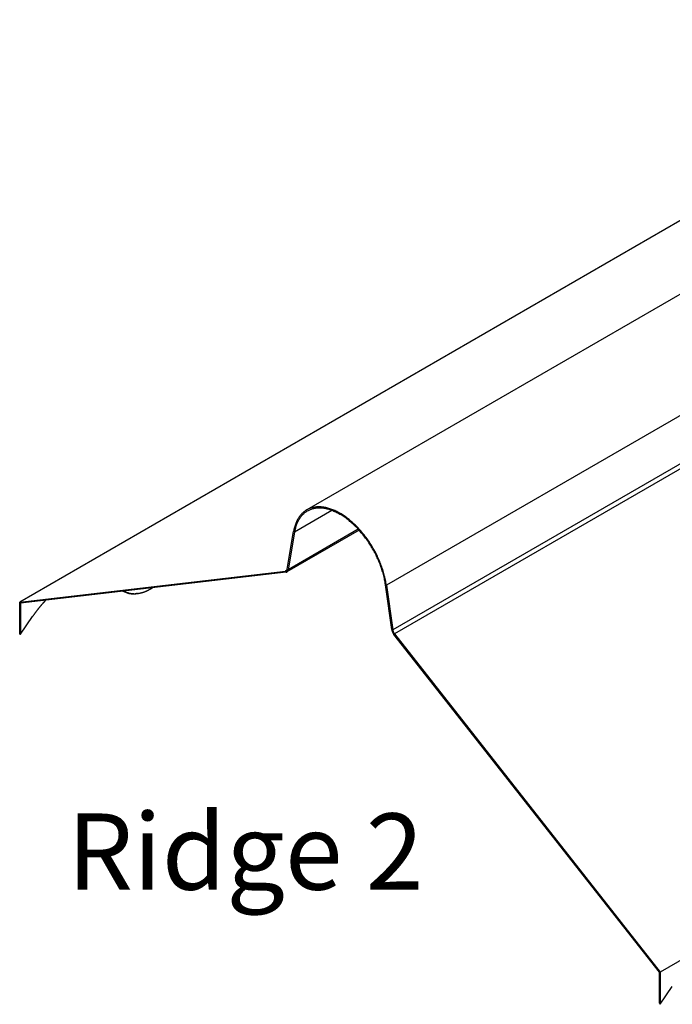
# Model space of a CAD drawing. Extents: x -890 to 2034, y -3529 to 404.
# Drawn here: x -890 to -290, y -2051 to -1147 of the extents above; entities that cross this region are included whole.
import ezdxf

# ---------------------------------------------------------------- set-up
doc = ezdxf.new("R2010")
doc.units = 0
doc.header["$LTSCALE"] = 0.5
doc.layers.get('0').update_dxf_attribs({"linetype": 'CONTINUOUS'})
doc.styles.add('ARIAL', font='txt')

# ---------------------------------------------------------------- blocks, each defined once
blk = doc.blocks.new('*U7')
at = {"linetype": 'CONTINUOUS', "style": 'ARIAL'}
blk.add_text('Ridge 2', height=70, dxfattribs=at).set_placement((-846.11, -1945.37))

msp = doc.modelspace()

# ---------------------------------------------------------------- linework, layer by layer
at = {"linetype": 'CONTINUOUS', "extrusion": (1e-16, 0.816497, 0.57735)}
for p, q in [((153.52, -1146.65), (-626.14, -1596.78)), ((226.73, -1215.58), (-552.92, -1665.71)), ((-110.07, -1231.11), (-889.73, -1681.25)), ((29.88, -1373.81), (-547.13, -1706.94)), ((28.13, -1379.33), (-545.54, -1710.54)), ((-602.9, -1597.29), (-637.32, -1617.16)), ((-577.96, -1615.35), (-644.28, -1653.64)), ((-643.94, -1651.05), (-638.15, -1616.5)), ((-578.71, -1614.53), (-643.1, -1651.7)), ((-637.32, -1617.16), (-643.1, -1651.7)), ((-889.73, -1681.25), (-645.53, -1652.81)), ((-645.1, -1653.9), (-888.88, -1682.29)), ((-644.37, -1652.14), (-645.53, -1652.81)), ((-791.29, -1672.77), (-795.51, -1671.42)), ((-794.66, -1671.32), (-790.44, -1672.67)), ((-547.97, -1706.63), (-553.75, -1665.4)), ((-552.92, -1665.71), (-547.13, -1706.94)), ((-889.73, -1710.88), (-889.73, -1681.25)), ((-791.29, -1672.77), (-790.44, -1672.67)), ((-781.63, -1673.45), (-782.47, -1673.55)), ((-888.88, -1682.29), (-888.88, -1710.78)), ((-888.88, -1710.78), (-877.85, -1694.51)), ((266.18, -1693.29), (-301.34, -2020.95)), ((-889.73, -1710.88), (-888.88, -1710.78)), ((-302.19, -2021.02), (-545.98, -1711.13)), ((-545.54, -1710.54), (-301.34, -2020.95)), ((-302.19, -2049.51), (-302.19, -2021.02)), ((-301.34, -2020.95), (-301.34, -2050.59)), ((-301.34, -2050.59), (-290.32, -2034.32)), ((-302.19, -2049.51), (-301.34, -2050.59))]:
    msp.add_line(p, q, dxfattribs=at)
at = {"linetype": 'CONTINUOUS'}
for points in [[(-552.92, -1665.71, 0), (-553.09, -1664.54, 0), (-553.29, -1663.36, 0), (-553.5, -1662.18, 0), (-553.74, -1660.99, 0), (-553.99, -1659.79, 0), (-554.26, -1658.59, 0), (-554.56, -1657.38, 0), (-554.87, -1656.17, 0), (-555.2, -1654.96, 0), (-555.56, -1653.75, 0), (-555.93, -1652.53, 0), (-556.32, -1651.31, 0), (-556.73, -1650.09, 0), (-557.15, -1648.87, 0), (-557.6, -1647.66, 0), (-558.06, -1646.44, 0), (-558.54, -1645.22, 0), (-559.04, -1644.01, 0), (-559.55, -1642.8, 0), (-560.09, -1641.59, 0), (-560.64, -1640.39, 0), (-561.2, -1639.19, 0), (-561.79, -1637.99, 0), (-562.39, -1636.8, 0), (-563, -1635.62, 0), (-563.63, -1634.45, 0), (-564.28, -1633.28, 0), (-564.94, -1632.12, 0), (-565.61, -1630.97, 0), (-566.3, -1629.82, 0), (-567, -1628.69, 0), (-567.72, -1627.57, 0), (-568.45, -1626.45, 0), (-569.19, -1625.35, 0), (-569.95, -1624.26, 0), (-570.72, -1623.18, 0), (-571.49, -1622.12, 0), (-572.28, -1621.07, 0), (-573.09, -1620.03, 0), (-573.9, -1619, 0), (-574.72, -1617.99, 0), (-575.55, -1617, 0), (-576.4, -1616.02, 0), (-577.25, -1615.06, 0), (-578.11, -1614.11, 0), (-578.98, -1613.18, 0), (-579.85, -1612.27, 0), (-580.74, -1611.37, 0), (-581.63, -1610.5, 0), (-582.52, -1609.64, 0), (-583.43, -1608.8, 0), (-584.34, -1607.98, 0), (-585.25, -1607.19, 0), (-586.17, -1606.41, 0), (-587.09, -1605.65, 0), (-588.02, -1604.91, 0), (-588.95, -1604.2, 0), (-589.89, -1603.5, 0), (-590.83, -1602.83, 0), (-591.76, -1602.18, 0), (-592.71, -1601.56, 0), (-593.65, -1600.95, 0), (-594.59, -1600.37, 0), (-595.54, -1599.82, 0), (-596.48, -1599.28, 0), (-597.42, -1598.77, 0), (-598.37, -1598.29, 0), (-599.31, -1597.83, 0), (-600.25, -1597.39, 0), (-601.18, -1596.98, 0), (-602.12, -1596.6, 0), (-603.05, -1596.24, 0), (-603.98, -1595.9, 0), (-604.9, -1595.59, 0), (-605.82, -1595.31, 0), (-606.74, -1595.05, 0), (-607.65, -1594.82, 0), (-608.55, -1594.62, 0), (-609.45, -1594.44, 0), (-610.34, -1594.28, 0), (-611.22, -1594.16, 0), (-612.1, -1594.06, 0), (-612.97, -1593.98, 0), (-613.83, -1593.94, 0), (-614.68, -1593.92, 0), (-615.52, -1593.92, 0), (-616.35, -1593.96, 0), (-617.17, -1594.02, 0), (-617.99, -1594.1, 0), (-618.79, -1594.22, 0), (-619.58, -1594.36, 0), (-620.36, -1594.52, 0), (-621.13, -1594.71, 0), (-621.88, -1594.93, 0), (-622.62, -1595.18, 0), (-623.35, -1595.45, 0), (-624.07, -1595.74, 0), (-624.77, -1596.06, 0), (-625.46, -1596.41, 0), (-626.14, -1596.78, 0), (-626.8, -1597.18, 0), (-627.44, -1597.61, 0), (-628.07, -1598.05, 0), (-628.69, -1598.53, 0), (-629.29, -1599.02, 0), (-629.87, -1599.54, 0), (-630.44, -1600.09, 0), (-630.99, -1600.66, 0), (-631.52, -1601.25, 0), (-632.03, -1601.86, 0), (-632.53, -1602.5, 0), (-633.01, -1603.16, 0), (-633.48, -1603.85, 0), (-633.92, -1604.55, 0), (-634.35, -1605.28, 0), (-634.76, -1606.02, 0), (-635.15, -1606.79, 0), (-635.52, -1607.58, 0), (-635.87, -1608.39, 0), (-636.2, -1609.22, 0), (-636.51, -1610.06, 0), (-636.81, -1610.93, 0), (-637.08, -1611.82, 0), (-637.34, -1612.72, 0), (-637.57, -1613.64, 0), (-637.79, -1614.58, 0), (-637.98, -1615.53, 0), (-638.15, -1616.5, 0)], [(-553.75, -1665.4, 0), (-553.92, -1664.25, 0), (-554.12, -1663.1, 0), (-554.33, -1661.93, 0), (-554.56, -1660.77, 0), (-554.8, -1659.59, 0), (-555.07, -1658.41, 0), (-555.36, -1657.23, 0), (-555.67, -1656.05, 0), (-556, -1654.86, 0), (-556.34, -1653.67, 0), (-556.7, -1652.48, 0), (-557.09, -1651.28, 0), (-557.49, -1650.09, 0), (-557.9, -1648.89, 0), (-558.34, -1647.7, 0), (-558.79, -1646.5, 0), (-559.27, -1645.31, 0), (-559.75, -1644.12, 0), (-560.26, -1642.93, 0), (-560.78, -1641.75, 0), (-561.32, -1640.57, 0), (-561.88, -1639.4, 0), (-562.45, -1638.22, 0), (-563.04, -1637.06, 0), (-563.64, -1635.9, 0), (-564.26, -1634.75, 0), (-564.89, -1633.6, 0), (-565.54, -1632.46, 0), (-566.2, -1631.34, 0), (-566.87, -1630.21, 0), (-567.56, -1629.1, 0), (-568.27, -1628, 0), (-568.98, -1626.91, 0), (-569.71, -1625.83, 0), (-570.45, -1624.76, 0), (-571.2, -1623.7, 0), (-571.97, -1622.66, 0), (-572.74, -1621.63, 0), (-573.53, -1620.61, 0), (-574.32, -1619.61, 0), (-575.13, -1618.62, 0), (-575.95, -1617.64, 0), (-576.77, -1616.68, 0), (-577.61, -1615.74, 0), (-578.45, -1614.81, 0), (-579.3, -1613.9, 0), (-580.16, -1613, 0), (-581.03, -1612.13, 0), (-581.9, -1611.27, 0), (-582.78, -1610.43, 0), (-583.66, -1609.61, 0), (-584.56, -1608.8, 0), (-585.45, -1608.02, 0), (-586.35, -1607.26, 0), (-587.26, -1606.52, 0), (-588.17, -1605.79, 0), (-589.08, -1605.09, 0), (-590, -1604.41, 0), (-590.92, -1603.75, 0), (-591.84, -1603.12, 0), (-592.76, -1602.5, 0), (-593.69, -1601.91, 0), (-594.61, -1601.34, 0), (-595.54, -1600.8, 0), (-596.46, -1600.27, 0), (-597.39, -1599.77, 0), (-598.31, -1599.3, 0), (-599.23, -1598.85, 0), (-600.16, -1598.42, 0), (-601.07, -1598.02, 0), (-601.99, -1597.64, 0), (-602.9, -1597.29, 0), (-603.81, -1596.96, 0), (-604.72, -1596.65, 0), (-605.62, -1596.38, 0), (-606.52, -1596.12, 0), (-607.41, -1595.9, 0), (-608.29, -1595.7, 0), (-609.17, -1595.52, 0), (-610.05, -1595.37, 0), (-610.91, -1595.25, 0), (-611.77, -1595.15, 0), (-612.62, -1595.08, 0), (-613.47, -1595.03, 0), (-614.3, -1595.01, 0), (-615.13, -1595.02, 0), (-615.94, -1595.05, 0), (-616.75, -1595.11, 0), (-617.55, -1595.2, 0), (-618.33, -1595.31, 0), (-619.11, -1595.44, 0), (-619.87, -1595.61, 0), (-620.62, -1595.79, 0), (-621.36, -1596.01, 0), (-622.09, -1596.25, 0), (-622.81, -1596.51, 0), (-623.51, -1596.8, 0), (-624.2, -1597.12, 0), (-624.88, -1597.46, 0), (-625.54, -1597.82, 0), (-626.18, -1598.21, 0), (-626.82, -1598.63, 0), (-627.43, -1599.07, 0), (-628.04, -1599.53, 0), (-628.62, -1600.02, 0), (-629.2, -1600.53, 0), (-629.75, -1601.06, 0), (-630.29, -1601.62, 0), (-630.81, -1602.2, 0), (-631.32, -1602.8, 0), (-631.81, -1603.43, 0), (-632.28, -1604.08, 0), (-632.73, -1604.75, 0), (-633.17, -1605.44, 0), (-633.59, -1606.15, 0), (-633.99, -1606.88, 0), (-634.37, -1607.63, 0), (-634.73, -1608.41, 0), (-635.08, -1609.2, 0), (-635.4, -1610.01, 0), (-635.71, -1610.84, 0), (-636, -1611.69, 0), (-636.27, -1612.56, 0), (-636.52, -1613.45, 0), (-636.75, -1614.35, 0), (-636.96, -1615.27, 0), (-637.15, -1616.2, 0), (-637.32, -1617.16, 0)], [(-645.53, -1652.81, 0), (-645.51, -1652.81, 0), (-645.5, -1652.8, 0), (-645.48, -1652.8, 0), (-645.46, -1652.8, 0), (-645.44, -1652.79, 0), (-645.42, -1652.79, 0), (-645.4, -1652.79, 0), (-645.38, -1652.78, 0), (-645.36, -1652.78, 0), (-645.34, -1652.78, 0), (-645.33, -1652.77, 0), (-645.31, -1652.77, 0), (-645.29, -1652.76, 0), (-645.27, -1652.76, 0), (-645.25, -1652.75, 0), (-645.23, -1652.75, 0), (-645.22, -1652.74, 0), (-645.2, -1652.74, 0), (-645.18, -1652.73, 0), (-645.16, -1652.72, 0), (-645.14, -1652.72, 0), (-645.13, -1652.71, 0), (-645.11, -1652.71, 0), (-645.09, -1652.7, 0), (-645.08, -1652.69, 0), (-645.06, -1652.68, 0), (-645.04, -1652.68, 0), (-645.02, -1652.67, 0), (-645.01, -1652.66, 0), (-644.99, -1652.65, 0), (-644.97, -1652.65, 0), (-644.96, -1652.64, 0), (-644.94, -1652.63, 0), (-644.92, -1652.62, 0), (-644.91, -1652.61, 0), (-644.89, -1652.6, 0), (-644.88, -1652.59, 0), (-644.86, -1652.58, 0), (-644.84, -1652.57, 0), (-644.83, -1652.56, 0), (-644.81, -1652.55, 0), (-644.8, -1652.54, 0), (-644.78, -1652.53, 0), (-644.77, -1652.52, 0), (-644.75, -1652.51, 0), (-644.74, -1652.5, 0), (-644.72, -1652.49, 0), (-644.71, -1652.48, 0), (-644.69, -1652.47, 0), (-644.68, -1652.46, 0), (-644.66, -1652.44, 0), (-644.65, -1652.43, 0), (-644.63, -1652.42, 0), (-644.62, -1652.41, 0), (-644.61, -1652.4, 0), (-644.59, -1652.38, 0), (-644.58, -1652.37, 0), (-644.56, -1652.36, 0), (-644.55, -1652.34, 0), (-644.54, -1652.33, 0), (-644.52, -1652.32, 0), (-644.51, -1652.3, 0), (-644.5, -1652.29, 0), (-644.49, -1652.27, 0), (-644.47, -1652.26, 0), (-644.46, -1652.25, 0), (-644.45, -1652.23, 0), (-644.43, -1652.22, 0), (-644.42, -1652.2, 0), (-644.41, -1652.19, 0), (-644.4, -1652.17, 0), (-644.39, -1652.16, 0), (-644.38, -1652.14, 0), (-644.36, -1652.12, 0), (-644.35, -1652.11, 0), (-644.34, -1652.09, 0), (-644.33, -1652.08, 0), (-644.32, -1652.06, 0), (-644.31, -1652.04, 0), (-644.3, -1652.03, 0), (-644.28, -1652.01, 0), (-644.27, -1651.99, 0), (-644.26, -1651.98, 0), (-644.25, -1651.96, 0), (-644.24, -1651.94, 0), (-644.23, -1651.92, 0), (-644.22, -1651.91, 0), (-644.21, -1651.89, 0), (-644.2, -1651.87, 0), (-644.2, -1651.85, 0), (-644.19, -1651.83, 0), (-644.18, -1651.81, 0), (-644.17, -1651.79, 0), (-644.16, -1651.78, 0), (-644.15, -1651.76, 0), (-644.14, -1651.74, 0), (-644.13, -1651.72, 0), (-644.12, -1651.7, 0), (-644.12, -1651.68, 0), (-644.11, -1651.66, 0), (-644.1, -1651.64, 0), (-644.09, -1651.62, 0), (-644.08, -1651.6, 0), (-644.08, -1651.58, 0), (-644.07, -1651.56, 0), (-644.06, -1651.54, 0), (-644.05, -1651.52, 0), (-644.05, -1651.5, 0), (-644.04, -1651.47, 0), (-644.03, -1651.45, 0), (-644.03, -1651.43, 0), (-644.02, -1651.41, 0), (-644.02, -1651.39, 0), (-644.01, -1651.37, 0), (-644, -1651.35, 0), (-644, -1651.32, 0), (-643.99, -1651.3, 0), (-643.99, -1651.28, 0), (-643.98, -1651.26, 0), (-643.98, -1651.23, 0), (-643.97, -1651.21, 0), (-643.97, -1651.19, 0), (-643.96, -1651.17, 0), (-643.96, -1651.14, 0), (-643.95, -1651.12, 0), (-643.95, -1651.1, 0), (-643.94, -1651.07, 0), (-643.94, -1651.05, 0)], [(-645.1, -1653.9, 0), (-645.07, -1653.9, 0), (-645.05, -1653.89, 0), (-645.02, -1653.89, 0), (-645, -1653.89, 0), (-644.98, -1653.88, 0), (-644.95, -1653.88, 0), (-644.93, -1653.88, 0), (-644.91, -1653.87, 0), (-644.88, -1653.87, 0), (-644.86, -1653.86, 0), (-644.84, -1653.85, 0), (-644.81, -1653.85, 0), (-644.79, -1653.84, 0), (-644.77, -1653.84, 0), (-644.74, -1653.83, 0), (-644.72, -1653.82, 0), (-644.7, -1653.82, 0), (-644.68, -1653.81, 0), (-644.65, -1653.8, 0), (-644.63, -1653.8, 0), (-644.61, -1653.79, 0), (-644.59, -1653.78, 0), (-644.57, -1653.77, 0), (-644.54, -1653.76, 0), (-644.52, -1653.75, 0), (-644.5, -1653.75, 0), (-644.48, -1653.74, 0), (-644.46, -1653.73, 0), (-644.44, -1653.72, 0), (-644.42, -1653.71, 0), (-644.4, -1653.7, 0), (-644.38, -1653.69, 0), (-644.36, -1653.68, 0), (-644.33, -1653.67, 0), (-644.31, -1653.65, 0), (-644.29, -1653.64, 0), (-644.27, -1653.63, 0), (-644.25, -1653.62, 0), (-644.23, -1653.61, 0), (-644.21, -1653.6, 0), (-644.2, -1653.58, 0), (-644.18, -1653.57, 0), (-644.16, -1653.56, 0), (-644.14, -1653.54, 0), (-644.12, -1653.53, 0), (-644.1, -1653.52, 0), (-644.08, -1653.5, 0), (-644.06, -1653.49, 0), (-644.04, -1653.47, 0), (-644.03, -1653.46, 0), (-644.01, -1653.45, 0), (-643.99, -1653.43, 0), (-643.97, -1653.42, 0), (-643.95, -1653.4, 0), (-643.94, -1653.38, 0), (-643.92, -1653.37, 0), (-643.9, -1653.35, 0), (-643.88, -1653.34, 0), (-643.87, -1653.32, 0), (-643.85, -1653.3, 0), (-643.84, -1653.29, 0), (-643.82, -1653.27, 0), (-643.8, -1653.25, 0), (-643.79, -1653.23, 0), (-643.77, -1653.22, 0), (-643.75, -1653.2, 0), (-643.74, -1653.18, 0), (-643.72, -1653.16, 0), (-643.71, -1653.14, 0), (-643.69, -1653.12, 0), (-643.68, -1653.1, 0), (-643.66, -1653.09, 0), (-643.65, -1653.07, 0), (-643.63, -1653.05, 0), (-643.62, -1653.03, 0), (-643.61, -1653.01, 0), (-643.59, -1652.99, 0), (-643.58, -1652.97, 0), (-643.56, -1652.94, 0), (-643.55, -1652.92, 0), (-643.54, -1652.9, 0), (-643.52, -1652.88, 0), (-643.51, -1652.86, 0), (-643.5, -1652.84, 0), (-643.48, -1652.82, 0), (-643.47, -1652.79, 0), (-643.46, -1652.77, 0), (-643.45, -1652.75, 0), (-643.43, -1652.73, 0), (-643.42, -1652.7, 0), (-643.41, -1652.68, 0), (-643.4, -1652.66, 0), (-643.39, -1652.63, 0), (-643.38, -1652.61, 0), (-643.37, -1652.59, 0), (-643.36, -1652.56, 0), (-643.35, -1652.54, 0), (-643.33, -1652.51, 0), (-643.32, -1652.49, 0), (-643.31, -1652.46, 0), (-643.3, -1652.44, 0), (-643.29, -1652.41, 0), (-643.28, -1652.39, 0), (-643.27, -1652.36, 0), (-643.27, -1652.34, 0), (-643.26, -1652.31, 0), (-643.25, -1652.29, 0), (-643.24, -1652.26, 0), (-643.23, -1652.23, 0), (-643.22, -1652.21, 0), (-643.22, -1652.18, 0), (-643.21, -1652.15, 0), (-643.2, -1652.13, 0), (-643.19, -1652.1, 0), (-643.18, -1652.07, 0), (-643.18, -1652.04, 0), (-643.17, -1652.02, 0), (-643.16, -1651.99, 0), (-643.16, -1651.96, 0), (-643.15, -1651.93, 0), (-643.14, -1651.91, 0), (-643.14, -1651.88, 0), (-643.13, -1651.85, 0), (-643.12, -1651.82, 0), (-643.12, -1651.79, 0), (-643.11, -1651.76, 0), (-643.11, -1651.73, 0), (-643.1, -1651.7, 0)], [(-790.44, -1672.67, 0), (-790.29, -1672.72, 0), (-790.13, -1672.77, 0), (-789.97, -1672.81, 0), (-789.82, -1672.86, 0), (-789.66, -1672.9, 0), (-789.5, -1672.95, 0), (-789.34, -1672.99, 0), (-789.18, -1673.03, 0), (-789.02, -1673.07, 0), (-788.86, -1673.1, 0), (-788.7, -1673.14, 0), (-788.54, -1673.17, 0), (-788.38, -1673.21, 0), (-788.22, -1673.24, 0), (-788.05, -1673.27, 0), (-787.89, -1673.3, 0), (-787.73, -1673.33, 0), (-787.56, -1673.35, 0), (-787.4, -1673.38, 0), (-787.24, -1673.4, 0), (-787.07, -1673.43, 0), (-786.9, -1673.45, 0), (-786.74, -1673.47, 0), (-786.57, -1673.49, 0), (-786.4, -1673.5, 0), (-786.24, -1673.52, 0), (-786.07, -1673.53, 0), (-785.9, -1673.55, 0), (-785.73, -1673.56, 0), (-785.57, -1673.57, 0), (-785.4, -1673.58, 0), (-785.23, -1673.59, 0), (-785.06, -1673.59, 0), (-784.89, -1673.6, 0), (-784.72, -1673.6, 0), (-784.54, -1673.6, 0), (-784.37, -1673.61, 0), (-784.2, -1673.61, 0), (-784.03, -1673.6, 0), (-783.86, -1673.6, 0), (-783.68, -1673.6, 0), (-783.51, -1673.59, 0), (-783.34, -1673.58, 0), (-783.16, -1673.58, 0), (-782.99, -1673.57, 0), (-782.81, -1673.56, 0), (-782.64, -1673.54, 0), (-782.46, -1673.53, 0), (-782.29, -1673.51, 0), (-782.11, -1673.5, 0), (-781.94, -1673.48, 0), (-781.76, -1673.46, 0), (-781.58, -1673.44, 0), (-781.41, -1673.42, 0), (-781.23, -1673.4, 0), (-781.05, -1673.37, 0), (-780.87, -1673.35, 0), (-780.69, -1673.32, 0), (-780.52, -1673.29, 0), (-780.34, -1673.26, 0), (-780.16, -1673.23, 0), (-779.98, -1673.2, 0), (-779.8, -1673.17, 0), (-779.62, -1673.13, 0), (-779.44, -1673.09, 0), (-779.26, -1673.06, 0), (-779.08, -1673.02, 0), (-778.9, -1672.98, 0), (-778.72, -1672.94, 0), (-778.54, -1672.89, 0), (-778.36, -1672.85, 0), (-778.17, -1672.8, 0), (-777.99, -1672.76, 0), (-777.81, -1672.71, 0), (-777.63, -1672.66, 0), (-777.44, -1672.61, 0), (-777.26, -1672.56, 0), (-777.08, -1672.5, 0), (-776.9, -1672.45, 0), (-776.71, -1672.39, 0), (-776.53, -1672.33, 0), (-776.35, -1672.28, 0), (-776.16, -1672.22, 0), (-775.98, -1672.15, 0), (-775.79, -1672.09, 0), (-775.61, -1672.03, 0), (-775.42, -1671.96, 0), (-775.24, -1671.9, 0), (-775.06, -1671.83, 0), (-774.87, -1671.76, 0), (-774.69, -1671.69, 0), (-774.5, -1671.62, 0), (-774.32, -1671.54, 0), (-774.13, -1671.47, 0), (-773.95, -1671.39, 0), (-773.76, -1671.32, 0), (-773.57, -1671.24, 0), (-773.39, -1671.16, 0), (-773.2, -1671.08, 0), (-773.02, -1671, 0), (-772.83, -1670.91, 0), (-772.64, -1670.83, 0), (-772.46, -1670.74, 0), (-772.27, -1670.66, 0), (-772.09, -1670.57, 0), (-771.9, -1670.48, 0), (-771.71, -1670.39, 0), (-771.53, -1670.3, 0), (-771.34, -1670.2, 0), (-771.15, -1670.11, 0), (-770.97, -1670.01, 0), (-770.78, -1669.91, 0), (-770.59, -1669.82, 0), (-770.41, -1669.72, 0), (-770.22, -1669.61, 0), (-770.03, -1669.51, 0), (-769.85, -1669.41, 0), (-769.66, -1669.3, 0), (-769.47, -1669.2, 0), (-769.28, -1669.09, 0), (-769.1, -1668.98, 0), (-768.91, -1668.87, 0), (-768.72, -1668.76, 0), (-768.54, -1668.65, 0), (-768.35, -1668.54, 0), (-768.16, -1668.42, 0), (-767.98, -1668.31, 0), (-767.79, -1668.19, 0)], [(-865.76, -1679.6, 0), (-865.86, -1679.7, 0), (-865.96, -1679.8, 0), (-866.06, -1679.91, 0), (-866.16, -1680.01, 0), (-866.26, -1680.11, 0), (-866.36, -1680.22, 0), (-866.46, -1680.32, 0), (-866.56, -1680.43, 0), (-866.66, -1680.53, 0), (-866.76, -1680.63, 0), (-866.86, -1680.74, 0), (-866.96, -1680.84, 0), (-867.05, -1680.95, 0), (-867.15, -1681.05, 0), (-867.25, -1681.16, 0), (-867.35, -1681.27, 0), (-867.45, -1681.37, 0), (-867.55, -1681.48, 0), (-867.65, -1681.59, 0), (-867.75, -1681.69, 0), (-867.85, -1681.8, 0), (-867.94, -1681.91, 0), (-868.04, -1682.01, 0), (-868.14, -1682.12, 0), (-868.24, -1682.23, 0), (-868.34, -1682.34, 0), (-868.43, -1682.45, 0), (-868.53, -1682.56, 0), (-868.63, -1682.67, 0), (-868.73, -1682.77, 0), (-868.83, -1682.88, 0), (-868.92, -1682.99, 0), (-869.02, -1683.1, 0), (-869.12, -1683.21, 0), (-869.22, -1683.32, 0), (-869.31, -1683.43, 0), (-869.41, -1683.55, 0), (-869.51, -1683.66, 0), (-869.61, -1683.77, 0), (-869.7, -1683.88, 0), (-869.8, -1683.99, 0), (-869.9, -1684.1, 0), (-869.99, -1684.22, 0), (-870.09, -1684.33, 0), (-870.19, -1684.44, 0), (-870.28, -1684.55, 0), (-870.38, -1684.67, 0), (-870.48, -1684.78, 0), (-870.57, -1684.89, 0), (-870.67, -1685.01, 0), (-870.76, -1685.12, 0), (-870.86, -1685.24, 0), (-870.96, -1685.35, 0), (-871.05, -1685.46, 0), (-871.15, -1685.58, 0), (-871.24, -1685.69, 0), (-871.34, -1685.81, 0), (-871.43, -1685.92, 0), (-871.53, -1686.04, 0), (-871.62, -1686.16, 0), (-871.72, -1686.27, 0), (-871.81, -1686.39, 0), (-871.91, -1686.51, 0), (-872, -1686.62, 0), (-872.1, -1686.74, 0), (-872.19, -1686.86, 0), (-872.29, -1686.97, 0), (-872.38, -1687.09, 0), (-872.48, -1687.21, 0), (-872.57, -1687.33, 0), (-872.66, -1687.45, 0), (-872.76, -1687.56, 0), (-872.85, -1687.68, 0), (-872.95, -1687.8, 0), (-873.04, -1687.92, 0), (-873.13, -1688.04, 0), (-873.23, -1688.16, 0), (-873.32, -1688.28, 0), (-873.41, -1688.4, 0), (-873.51, -1688.52, 0), (-873.6, -1688.64, 0), (-873.69, -1688.76, 0), (-873.79, -1688.88, 0), (-873.88, -1689, 0), (-873.97, -1689.12, 0), (-874.07, -1689.24, 0), (-874.16, -1689.37, 0), (-874.25, -1689.49, 0), (-874.34, -1689.61, 0), (-874.43, -1689.73, 0), (-874.53, -1689.85, 0), (-874.62, -1689.98, 0), (-874.71, -1690.1, 0), (-874.8, -1690.22, 0), (-874.89, -1690.34, 0), (-874.98, -1690.47, 0), (-875.08, -1690.59, 0), (-875.17, -1690.72, 0), (-875.26, -1690.84, 0), (-875.35, -1690.96, 0), (-875.44, -1691.09, 0), (-875.53, -1691.21, 0), (-875.62, -1691.34, 0), (-875.71, -1691.46, 0), (-875.8, -1691.59, 0), (-875.89, -1691.71, 0), (-875.98, -1691.84, 0), (-876.07, -1691.96, 0), (-876.16, -1692.09, 0), (-876.25, -1692.21, 0), (-876.34, -1692.34, 0), (-876.43, -1692.47, 0), (-876.52, -1692.59, 0), (-876.61, -1692.72, 0), (-876.7, -1692.85, 0), (-876.79, -1692.97, 0), (-876.88, -1693.1, 0), (-876.97, -1693.23, 0), (-877.06, -1693.36, 0), (-877.15, -1693.48, 0), (-877.24, -1693.61, 0), (-877.32, -1693.74, 0), (-877.41, -1693.87, 0), (-877.5, -1694, 0), (-877.59, -1694.13, 0), (-877.68, -1694.26, 0), (-877.76, -1694.38, 0), (-877.85, -1694.51, 0)], [(-791.29, -1672.77, 0), (-791.23, -1672.79, 0), (-791.16, -1672.81, 0), (-791.1, -1672.83, 0), (-791.03, -1672.85, 0), (-790.97, -1672.87, 0), (-790.9, -1672.89, 0), (-790.84, -1672.91, 0), (-790.77, -1672.93, 0), (-790.71, -1672.95, 0), (-790.64, -1672.96, 0), (-790.58, -1672.98, 0), (-790.51, -1673, 0), (-790.45, -1673.02, 0), (-790.38, -1673.04, 0), (-790.32, -1673.05, 0), (-790.25, -1673.07, 0), (-790.19, -1673.09, 0), (-790.12, -1673.1, 0), (-790.06, -1673.12, 0), (-789.99, -1673.14, 0), (-789.92, -1673.15, 0), (-789.86, -1673.17, 0), (-789.79, -1673.18, 0), (-789.73, -1673.2, 0), (-789.66, -1673.21, 0), (-789.6, -1673.23, 0), (-789.53, -1673.24, 0), (-789.46, -1673.26, 0), (-789.4, -1673.27, 0), (-789.33, -1673.29, 0), (-789.26, -1673.3, 0), (-789.2, -1673.31, 0), (-789.13, -1673.33, 0), (-789.06, -1673.34, 0), (-789, -1673.35, 0), (-788.93, -1673.36, 0), (-788.86, -1673.38, 0), (-788.79, -1673.39, 0), (-788.73, -1673.4, 0), (-788.66, -1673.41, 0), (-788.59, -1673.42, 0), (-788.52, -1673.43, 0), (-788.46, -1673.45, 0), (-788.39, -1673.46, 0), (-788.32, -1673.47, 0), (-788.25, -1673.48, 0), (-788.19, -1673.49, 0), (-788.12, -1673.5, 0), (-788.05, -1673.51, 0), (-787.98, -1673.52, 0), (-787.91, -1673.52, 0), (-787.85, -1673.53, 0), (-787.78, -1673.54, 0), (-787.71, -1673.55, 0), (-787.64, -1673.56, 0), (-787.57, -1673.57, 0), (-787.5, -1673.57, 0), (-787.44, -1673.58, 0), (-787.37, -1673.59, 0), (-787.3, -1673.6, 0), (-787.23, -1673.6, 0), (-787.16, -1673.61, 0), (-787.09, -1673.62, 0), (-787.02, -1673.62, 0), (-786.95, -1673.63, 0), (-786.88, -1673.63, 0), (-786.82, -1673.64, 0), (-786.75, -1673.65, 0), (-786.68, -1673.65, 0), (-786.61, -1673.66, 0), (-786.54, -1673.66, 0), (-786.47, -1673.66, 0), (-786.4, -1673.67, 0), (-786.33, -1673.67, 0), (-786.26, -1673.68, 0), (-786.19, -1673.68, 0), (-786.12, -1673.68, 0), (-786.05, -1673.69, 0), (-785.98, -1673.69, 0), (-785.91, -1673.69, 0), (-785.84, -1673.69, 0), (-785.77, -1673.7, 0), (-785.7, -1673.7, 0), (-785.63, -1673.7, 0), (-785.56, -1673.7, 0), (-785.49, -1673.7, 0), (-785.42, -1673.7, 0), (-785.35, -1673.7, 0), (-785.27, -1673.7, 0), (-785.21, -1673.7, 0), (-785.13, -1673.7, 0), (-785.06, -1673.7, 0), (-784.99, -1673.7, 0), (-784.92, -1673.7, 0), (-784.85, -1673.7, 0), (-784.78, -1673.7, 0), (-784.71, -1673.7, 0), (-784.64, -1673.7, 0), (-784.57, -1673.7, 0), (-784.49, -1673.69, 0), (-784.42, -1673.69, 0), (-784.35, -1673.69, 0), (-784.28, -1673.69, 0), (-784.21, -1673.68, 0), (-784.14, -1673.68, 0), (-784.07, -1673.68, 0), (-783.99, -1673.67, 0), (-783.92, -1673.67, 0), (-783.85, -1673.67, 0), (-783.78, -1673.66, 0), (-783.71, -1673.66, 0), (-783.63, -1673.65, 0), (-783.56, -1673.65, 0), (-783.49, -1673.64, 0), (-783.42, -1673.64, 0), (-783.35, -1673.63, 0), (-783.27, -1673.63, 0), (-783.2, -1673.62, 0), (-783.13, -1673.61, 0), (-783.06, -1673.61, 0), (-782.98, -1673.6, 0), (-782.91, -1673.59, 0), (-782.84, -1673.59, 0), (-782.76, -1673.58, 0), (-782.69, -1673.57, 0), (-782.62, -1673.56, 0), (-782.55, -1673.55, 0), (-782.47, -1673.55, 0)], [(-547.97, -1706.63, 0), (-547.96, -1706.66, 0), (-547.96, -1706.7, 0), (-547.95, -1706.73, 0), (-547.95, -1706.77, 0), (-547.94, -1706.81, 0), (-547.94, -1706.84, 0), (-547.93, -1706.88, 0), (-547.92, -1706.91, 0), (-547.92, -1706.95, 0), (-547.91, -1706.98, 0), (-547.9, -1707.02, 0), (-547.9, -1707.05, 0), (-547.89, -1707.09, 0), (-547.88, -1707.13, 0), (-547.88, -1707.16, 0), (-547.87, -1707.2, 0), (-547.86, -1707.23, 0), (-547.85, -1707.27, 0), (-547.84, -1707.31, 0), (-547.83, -1707.34, 0), (-547.83, -1707.38, 0), (-547.82, -1707.41, 0), (-547.81, -1707.45, 0), (-547.8, -1707.49, 0), (-547.79, -1707.52, 0), (-547.78, -1707.56, 0), (-547.77, -1707.6, 0), (-547.76, -1707.63, 0), (-547.75, -1707.67, 0), (-547.74, -1707.71, 0), (-547.73, -1707.74, 0), (-547.72, -1707.78, 0), (-547.71, -1707.82, 0), (-547.7, -1707.85, 0), (-547.68, -1707.89, 0), (-547.67, -1707.92, 0), (-547.66, -1707.96, 0), (-547.65, -1708, 0), (-547.64, -1708.03, 0), (-547.63, -1708.07, 0), (-547.61, -1708.11, 0), (-547.6, -1708.14, 0), (-547.59, -1708.18, 0), (-547.58, -1708.22, 0), (-547.56, -1708.25, 0), (-547.55, -1708.29, 0), (-547.54, -1708.33, 0), (-547.52, -1708.36, 0), (-547.51, -1708.4, 0), (-547.5, -1708.44, 0), (-547.48, -1708.47, 0), (-547.47, -1708.51, 0), (-547.46, -1708.55, 0), (-547.44, -1708.58, 0), (-547.43, -1708.62, 0), (-547.41, -1708.66, 0), (-547.4, -1708.69, 0), (-547.38, -1708.73, 0), (-547.37, -1708.77, 0), (-547.35, -1708.8, 0), (-547.34, -1708.84, 0), (-547.32, -1708.87, 0), (-547.3, -1708.91, 0), (-547.29, -1708.95, 0), (-547.27, -1708.98, 0), (-547.25, -1709.02, 0), (-547.24, -1709.06, 0), (-547.22, -1709.09, 0), (-547.21, -1709.13, 0), (-547.19, -1709.16, 0), (-547.17, -1709.2, 0), (-547.15, -1709.24, 0), (-547.14, -1709.27, 0), (-547.12, -1709.31, 0), (-547.1, -1709.34, 0), (-547.08, -1709.38, 0), (-547.07, -1709.41, 0), (-547.05, -1709.45, 0), (-547.03, -1709.49, 0), (-547.01, -1709.52, 0), (-546.99, -1709.56, 0), (-546.97, -1709.59, 0), (-546.96, -1709.63, 0), (-546.94, -1709.66, 0), (-546.92, -1709.7, 0), (-546.9, -1709.73, 0), (-546.88, -1709.77, 0), (-546.86, -1709.8, 0), (-546.84, -1709.84, 0), (-546.82, -1709.87, 0), (-546.8, -1709.91, 0), (-546.78, -1709.94, 0), (-546.76, -1709.98, 0), (-546.74, -1710.01, 0), (-546.72, -1710.05, 0), (-546.7, -1710.08, 0), (-546.68, -1710.11, 0), (-546.66, -1710.15, 0), (-546.63, -1710.18, 0), (-546.61, -1710.22, 0), (-546.59, -1710.25, 0), (-546.57, -1710.29, 0), (-546.55, -1710.32, 0), (-546.53, -1710.35, 0), (-546.51, -1710.39, 0), (-546.49, -1710.42, 0), (-546.46, -1710.45, 0), (-546.44, -1710.49, 0), (-546.42, -1710.52, 0), (-546.4, -1710.55, 0), (-546.37, -1710.59, 0), (-546.35, -1710.62, 0), (-546.33, -1710.65, 0), (-546.31, -1710.68, 0), (-546.28, -1710.72, 0), (-546.26, -1710.75, 0), (-546.24, -1710.78, 0), (-546.21, -1710.81, 0), (-546.19, -1710.85, 0), (-546.17, -1710.88, 0), (-546.14, -1710.91, 0), (-546.12, -1710.94, 0), (-546.1, -1710.97, 0), (-546.07, -1711, 0), (-546.05, -1711.04, 0), (-546.02, -1711.07, 0), (-546, -1711.1, 0), (-545.98, -1711.13, 0)], [(-547.13, -1706.94, 0), (-547.13, -1706.97, 0), (-547.12, -1707, 0), (-547.12, -1707.03, 0), (-547.12, -1707.05, 0), (-547.11, -1707.08, 0), (-547.11, -1707.11, 0), (-547.1, -1707.14, 0), (-547.1, -1707.17, 0), (-547.09, -1707.2, 0), (-547.09, -1707.22, 0), (-547.08, -1707.25, 0), (-547.08, -1707.28, 0), (-547.07, -1707.31, 0), (-547.06, -1707.34, 0), (-547.06, -1707.37, 0), (-547.05, -1707.4, 0), (-547.04, -1707.43, 0), (-547.04, -1707.45, 0), (-547.03, -1707.48, 0), (-547.02, -1707.51, 0), (-547.02, -1707.54, 0), (-547.01, -1707.57, 0), (-547, -1707.6, 0), (-547, -1707.63, 0), (-546.99, -1707.66, 0), (-546.98, -1707.69, 0), (-546.97, -1707.72, 0), (-546.97, -1707.74, 0), (-546.96, -1707.77, 0), (-546.95, -1707.8, 0), (-546.94, -1707.83, 0), (-546.93, -1707.86, 0), (-546.92, -1707.89, 0), (-546.91, -1707.92, 0), (-546.91, -1707.95, 0), (-546.9, -1707.98, 0), (-546.89, -1708.01, 0), (-546.88, -1708.04, 0), (-546.87, -1708.07, 0), (-546.86, -1708.09, 0), (-546.85, -1708.12, 0), (-546.84, -1708.15, 0), (-546.83, -1708.18, 0), (-546.82, -1708.21, 0), (-546.81, -1708.24, 0), (-546.8, -1708.27, 0), (-546.79, -1708.3, 0), (-546.78, -1708.33, 0), (-546.77, -1708.36, 0), (-546.76, -1708.39, 0), (-546.74, -1708.42, 0), (-546.73, -1708.45, 0), (-546.72, -1708.48, 0), (-546.71, -1708.5, 0), (-546.7, -1708.53, 0), (-546.69, -1708.56, 0), (-546.67, -1708.59, 0), (-546.66, -1708.62, 0), (-546.65, -1708.65, 0), (-546.64, -1708.68, 0), (-546.63, -1708.71, 0), (-546.61, -1708.74, 0), (-546.6, -1708.77, 0), (-546.59, -1708.8, 0), (-546.58, -1708.82, 0), (-546.56, -1708.85, 0), (-546.55, -1708.88, 0), (-546.54, -1708.91, 0), (-546.52, -1708.94, 0), (-546.51, -1708.97, 0), (-546.5, -1709, 0), (-546.48, -1709.03, 0), (-546.47, -1709.06, 0), (-546.45, -1709.08, 0), (-546.44, -1709.11, 0), (-546.42, -1709.14, 0), (-546.41, -1709.17, 0), (-546.4, -1709.2, 0), (-546.38, -1709.23, 0), (-546.37, -1709.26, 0), (-546.35, -1709.28, 0), (-546.34, -1709.31, 0), (-546.32, -1709.34, 0), (-546.31, -1709.37, 0), (-546.29, -1709.4, 0), (-546.28, -1709.42, 0), (-546.26, -1709.45, 0), (-546.25, -1709.48, 0), (-546.23, -1709.51, 0), (-546.21, -1709.54, 0), (-546.2, -1709.56, 0), (-546.18, -1709.59, 0), (-546.17, -1709.62, 0), (-546.15, -1709.65, 0), (-546.13, -1709.68, 0), (-546.12, -1709.7, 0), (-546.1, -1709.73, 0), (-546.08, -1709.76, 0), (-546.07, -1709.78, 0), (-546.05, -1709.81, 0), (-546.03, -1709.84, 0), (-546.02, -1709.87, 0), (-546, -1709.89, 0), (-545.98, -1709.92, 0), (-545.96, -1709.95, 0), (-545.95, -1709.97, 0), (-545.93, -1710, 0), (-545.91, -1710.03, 0), (-545.89, -1710.05, 0), (-545.88, -1710.08, 0), (-545.86, -1710.11, 0), (-545.84, -1710.13, 0), (-545.82, -1710.16, 0), (-545.8, -1710.19, 0), (-545.78, -1710.21, 0), (-545.77, -1710.24, 0), (-545.75, -1710.26, 0), (-545.73, -1710.29, 0), (-545.71, -1710.31, 0), (-545.69, -1710.34, 0), (-545.67, -1710.37, 0), (-545.65, -1710.39, 0), (-545.63, -1710.42, 0), (-545.62, -1710.44, 0), (-545.6, -1710.47, 0), (-545.58, -1710.49, 0), (-545.56, -1710.52, 0), (-545.54, -1710.54, 0)]]:
    msp.add_polyline3d(points, dxfattribs=at)

# ---------------------------------------------------------------- block references
msp.add_blockref('*U7', (0, 0), dxfattribs=at)

doc.saveas('drawing.dxf')
